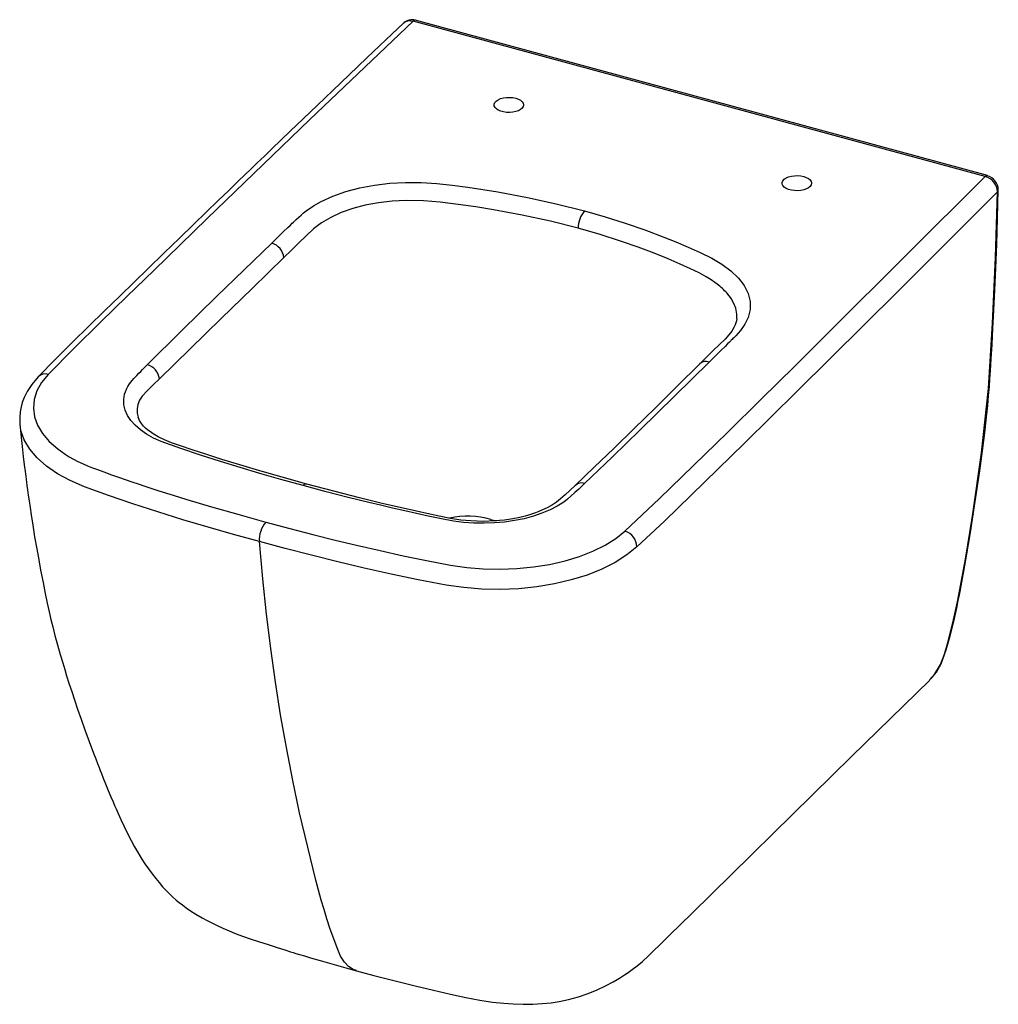
# Paper-space layout '_Trimetric' of a CAD drawing. Units: millimetres. Extents: x -235 to 264, y -181 to 321.
import ezdxf

# ---------------------------------------------------------------- set-up
doc = ezdxf.new("R2010")
doc.units = ezdxf.units.MM

psp = doc.layouts.new('_Trimetric')

# ---------------------------------------------------------------- linework, layer by layer
at = {"color": 7, "linetype": 'Continuous', "lineweight": 25}
for p, q in [((257.69, 240.95), (-34.02, 320.23)), ((258.74, 241.38), (-32.97, 320.66)), ((130.92, 168.52), (130.94, 168.64)), ((5.53, 66.04), (5.33, 65.26)), ((5.53, 66.04), (8.27, 65.41)), ((229.75, -15.39), (230.03, -15.05))]:
    psp.add_line(p, q, dxfattribs=at)
at = {"color": 7, "linetype": 'Continuous', "lineweight": 25, "flags": 128}
for points in [[(-38.86, 319.29), (-47.98, 310.63), (-57.63, 301.44), (-66.67, 292.83), (-75.1, 284.78), (-82.92, 277.31), (-90.13, 270.4), (-96.74, 264.06), (-101.51, 259.48), (-105.92, 255.26), (-109.95, 251.38), (-113.61, 247.86), (-116.9, 244.7), (-119.95, 241.76), (-123.31, 238.52), (-128.12, 233.89), (-133.53, 228.67), (-139.53, 222.88), (-146.12, 216.51), (-153.3, 209.56), (-161.07, 202.03), (-169.43, 193.92), (-176.4, 187.14), (-183.72, 180), (-191.4, 172.51), (-199.43, 164.66), (-207.79, 156.45), (-216.45, 147.86), (-225.31, 138.81)], [(-34.02, 320.23), (-86.76, 269.94), (-139.12, 219.54), (-152.78, 206.33), (-166.4, 193.1), (-179.99, 179.87), (-193.55, 166.63), (-207.02, 153.37), (-220.2, 140.03)], [(-38.78, 319.21), (-38.43, 319.64), (-36.41, 320.41), (-34.02, 320.23)], [(18.27, 280.86), (19.61, 280.4), (20.73, 279.79), (21.57, 279.08), (22.09, 278.28), (22.27, 277.45), (22.1, 276.62), (21.58, 275.83), (20.75, 275.11), (19.64, 274.51), (18.3, 274.04), (16.79, 273.73), (15.19, 273.59), (13.57, 273.63), (12.01, 273.86), (10.57, 274.24), (9.33, 274.78), (8.35, 275.45), (7.67, 276.21), (7.31, 277.02), (7.31, 277.86), (7.66, 278.67), (8.34, 279.43), (9.31, 280.1), (10.55, 280.64), (11.98, 281.03), (13.54, 281.26), (15.16, 281.3), (16.76, 281.17), (18.27, 280.86)], [(165.08, 240.96), (166.43, 240.49), (167.54, 239.89), (168.38, 239.17), (168.9, 238.38), (169.08, 237.55), (168.91, 236.72), (168.4, 235.93), (167.56, 235.21), (166.45, 234.61), (165.11, 234.14), (163.6, 233.83), (162, 233.69), (160.38, 233.73), (158.82, 233.95), (157.39, 234.34), (156.15, 234.88), (155.16, 235.55), (154.48, 236.31), (154.13, 237.12), (154.13, 237.96), (154.47, 238.77), (155.15, 239.53), (156.13, 240.2), (157.36, 240.74), (158.79, 241.13), (160.36, 241.36), (161.97, 241.4), (163.58, 241.27), (165.08, 240.96)], [(-106.16, 206.96), (-102.86, 210.16), (-100.12, 212.83), (-97.95, 214.94), (-96.68, 216.17), (-95.73, 217.1), (-95.1, 217.71), (-94.81, 218), (-93.66, 219.1), (-92.46, 220.23), (-91.27, 221.3), (-89.92, 222.44), (-88.6, 223.47), (-84.97, 225.96), (-81.03, 228.22), (-75.03, 231), (-68.45, 233.33), (-61.32, 235.21), (-53.78, 236.59), (-45.96, 237.48), (-37.96, 237.89), (-29.91, 237.85), (-22.07, 237.38), (-14.11, 236.49), (-6.19, 235.45), (1.52, 234.33), (9.04, 233.12), (24.16, 230.31), (38.91, 227.08), (53.28, 223.44)], [(73.94, 60.08), (91.62, 76.82), (108.95, 93.65), (126.19, 110.51), (143.38, 127.38), (160.52, 144.26), (177.62, 161.16), (257.69, 240.95)], [(263.9, 233.14), (213.05, 182.3), (161.82, 131.49), (148.34, 118.2), (134.83, 104.91), (121.29, 91.65), (107.72, 78.43), (94.05, 65.26), (80.01, 52.13)], [(251.15, 67.78), (255.79, 100.07), (259.31, 132.9), (261.37, 166.16), (262.91, 199.58), (263.9, 233.14)], [(251.57, 68.57), (253.27, 79.71), (254.85, 90.85), (256.23, 101), (257.4, 110.18), (258.35, 118.4), (258.93, 124.18), (259.4, 129.35), (259.76, 133.89), (260.04, 137.82), (260.32, 141.91), (260.7, 148.04), (261.13, 155.22), (261.6, 163.45), (262.1, 172.73), (262.62, 183.06), (263.11, 194.25), (263.56, 206.48), (263.96, 219.74), (264.34, 234.03)], [(50.02, 214.57), (35.96, 218.13), (21.55, 221.28), (6.85, 224.01), (-2.1, 225.45), (-11.16, 226.73), (-20.28, 227.85), (-28.84, 228.54), (-37.64, 228.65), (-44.83, 228.31), (-51.8, 227.54), (-58.55, 226.33), (-64.88, 224.67), (-70.71, 222.61), (-76.04, 220.13), (-80.77, 217.31), (-84.89, 214.22), (-88.6, 210.75), (-92.4, 207.05), (-96.19, 203.35), (-99.98, 199.65)], [(53.28, 223.44), (63.79, 220.43), (74.04, 217.21), (84.03, 213.76), (93.77, 210.09), (99.95, 207.58), (106.11, 204.93), (112.24, 202.15), (118.16, 199.27), (123.34, 196.21), (127.94, 192.8), (131.79, 189.17), (134.78, 185.34), (136.82, 181.36), (137.85, 177.27), (137.82, 173.15), (136.75, 169.03), (135.12, 165.69), (132.86, 162.43), (131.67, 161.03), (130.43, 159.7), (130.11, 159.37), (129.77, 159.02), (129.4, 158.65), (129.01, 158.27), (128.6, 157.86), (128.17, 157.43), (127.85, 157.12), (127.22, 156.5), (126.28, 155.58), (125.02, 154.35), (122.85, 152.23), (120.13, 149.56), (116.85, 146.35)], [(130.94, 168.64), (130.95, 170.72), (130.83, 171.84), (130.64, 172.87), (130.4, 173.81), (130.13, 174.66), (129.84, 175.41), (128.19, 178.56), (125.87, 181.59), (125.34, 182.17), (124.78, 182.74), (124.21, 183.31), (123.61, 183.87), (123, 184.42), (122.36, 184.97), (121.7, 185.51), (121.02, 186.05), (119.82, 186.95), (117.96, 188.24), (115.36, 189.87), (111.84, 191.76), (107.38, 193.89), (102.09, 196.29), (95.91, 198.96), (88.8, 201.83), (80.7, 204.88), (71.58, 208.06), (61.36, 211.31), (50.02, 214.57)], [(-169.67, 144.99), (-152.12, 162.41), (-134.4, 179.77), (-106.16, 206.96)], [(-99.98, 199.65), (-116.06, 184.01), (-132.01, 168.48), (-147.8, 153.07), (-163.45, 137.78)], [(130.93, 168.53), (130.77, 167.35), (130.49, 166.27), (130.12, 165.27), (129.49, 163.95), (128.39, 162.13), (126.98, 160.24), (124.97, 158.01), (122.2, 155.32), (118.97, 152.2), (115.38, 148.69), (111.93, 145.32)], [(116.85, 146.35), (81.6, 111.56), (67.55, 97.95), (53.38, 84.37)], [(-90.21, 83.39), (-101.57, 86.52), (-112.27, 89.57), (-122.32, 92.54), (-132.39, 95.63), (-142.6, 98.89), (-152.51, 102.2), (-162.59, 105.79), (-166.49, 107.59), (-170.04, 109.6), (-173.18, 111.79), (-175.85, 114.12), (-178.06, 116.59), (-179.75, 119.16), (-180.93, 121.8), (-181.57, 124.48), (-181.67, 127.19), (-181.23, 129.9), (-180.81, 131.24), (-180.25, 132.57), (-179.56, 133.88), (-178.74, 135.17), (-178.11, 136.02), (-177.35, 136.96), (-176.45, 137.97), (-175.9, 138.56), (-175.06, 139.44), (-173.9, 140.66), (-172.99, 141.6), (-172.15, 142.47), (-171.31, 143.33), (-170.48, 144.17), (-169.67, 144.99)], [(111.92, 145.31), (100.7, 134.15), (89.49, 123.07), (78.66, 112.47), (68.23, 102.34), (58.19, 92.67), (48.56, 83.45)], [(-225.31, 138.81), (-228.58, 134.91), (-230.9, 131.36), (-232.42, 128.28), (-233.39, 125.72), (-233.99, 123.56), (-234.47, 121.04), (-234.74, 118.05), (-234.62, 114.63)], [(-220.2, 140.03), (-223.55, 135.9), (-225.92, 131.67), (-227.33, 127.33), (-227.76, 122.9), (-227.19, 118.5), (-225.62, 114.14), (-223.1, 109.91), (-219.64, 105.86), (-215.3, 102.03), (-213.45, 100.66), (-211.5, 99.34), (-209.44, 98.07), (-207.28, 96.85), (-205.02, 95.68), (-202.66, 94.55), (-200.19, 93.48), (-197.62, 92.45), (-195.03, 91.48), (-191.78, 90.3), (-187.86, 88.89), (-184.35, 87.66), (-180.99, 86.49), (-177.59, 85.33), (-174.25, 84.2), (-170.91, 83.09), (-163.76, 80.77), (-156.42, 78.44), (-149.49, 76.31), (-136.89, 72.55), (-123.49, 68.71), (-109.27, 64.78)], [(-163.45, 137.78), (-166.6, 134.7), (-169.71, 131.67), (-172.23, 128.95), (-173.57, 126.85), (-174.45, 124.69), (-174.86, 122.47), (-174.8, 120.21), (-174.33, 118.22)], [(-88.38, 84.14), (-100.89, 87.6), (-112.27, 90.86), (-122.51, 93.91), (-131.66, 96.74), (-139.73, 99.32), (-146.73, 101.63), (-152.73, 103.66), (-157.27, 105.22), (-160.97, 106.71), (-164.08, 108.23), (-166.65, 109.73), (-168.1, 110.72), (-169.37, 111.7), (-170.52, 112.7), (-171.51, 113.69), (-172.59, 114.96), (-173.6, 116.49), (-174.36, 118.23)], [(-234.62, 114.63), (-234.12, 109.63), (-233.46, 103.37), (-232.88, 98.13), (-232.38, 93.87), (-231.98, 90.57), (-231.68, 88.21), (-231.46, 86.53), (-231.28, 85.13), (-231.04, 83.33), (-230.75, 81.12), (-230.39, 78.52), (-229.96, 75.53), (-229.47, 72.15), (-228.9, 68.39), (-228.07, 63.12), (-227.1, 57.25), (-226.05, 51.17), (-225.03, 45.49), (-224.04, 40.18), (-222.84, 33.98), (-221.71, 28.38), (-220.65, 23.37), (-219.67, 18.96), (-218.78, 15.12), (-217.84, 11.28), (-216.73, 6.95), (-215.46, 2.24), (-214.04, -2.78), (-212.78, -7.04), (-211.77, -10.37), (-210.78, -13.59), (-209.6, -17.36), (-208.21, -21.66), (-206.81, -25.93), (-205.22, -30.61), (-203.45, -35.7), (-201.49, -41.19), (-199.32, -47.06), (-197.09, -52.98), (-195.96, -55.93), (-195.01, -58.38), (-194.25, -60.35), (-193.67, -61.84), (-193.02, -63.48), (-192.13, -65.75), (-190.97, -68.65), (-189.57, -72.09), (-188.23, -75.33), (-187.14, -77.88), (-186.33, -79.78), (-185.57, -81.51), (-184.5, -83.9), (-183.12, -86.9), (-181.48, -90.37), (-179.71, -93.98), (-177.86, -97.64), (-176.17, -100.78), (-174.68, -103.4), (-173.46, -105.42), (-172.37, -107.16), (-170.83, -109.5), (-169.05, -112.04), (-167.19, -114.56), (-165.35, -116.95), (-163.67, -119.05), (-161.84, -121.2), (-159.26, -123.95), (-156.75, -126.33), (-154.86, -127.98), (-153.41, -129.17), (-151.76, -130.46), (-149.85, -131.86), (-147.58, -133.43), (-144.85, -135.18), (-141.74, -137.01), (-139.11, -138.42), (-136.76, -139.62), (-134.35, -140.78), (-131.19, -142.23), (-127.88, -143.67), (-125.15, -144.79), (-123, -145.63), (-120.64, -146.51), (-117.2, -147.71), (-113.01, -149.09), (-108.1, -150.68), (-103.44, -152.17), (-99.6, -153.37), (-96.59, -154.3), (-95.19, -154.73), (-93.92, -155.12), (-92.08, -155.68), (-89.57, -156.43), (-86.4, -157.38), (-81.49, -158.81), (-75.52, -160.53), (-68.49, -162.5), (-63.02, -163.99)], [(-112.5, 54.79), (-125.63, 58.41), (-138.65, 62.13), (-151.57, 65.96), (-164.35, 69.92), (-176.97, 74.02), (-189.42, 78.29), (-201.75, 82.76), (-208.99, 85.88), (-215.44, 89.39), (-221.08, 93.29), (-225.84, 97.52), (-229.61, 101.99), (-232.38, 106.67), (-234.1, 111.51), (-234.51, 114.72)], [(53.38, 84.37), (52, 83.08), (50.35, 81.55), (48.43, 79.77), (46.37, 77.9), (44.68, 76.44), (42.76, 74.97), (39.44, 72.86), (35.71, 70.94), (31.63, 69.22), (27.22, 67.74), (22.56, 66.49), (17.67, 65.5), (12.59, 64.78), (7.38, 64.32), (2.15, 64.14), (-3.13, 64.24), (-5.76, 64.39), (-8.36, 64.61), (-10.93, 64.9), (-13.46, 65.26), (-19.67, 66.41), (-26.36, 67.82), (-32.42, 69.12), (-38.39, 70.44), (-44.55, 71.85), (-50.81, 73.31), (-56.6, 74.7), (-67.28, 77.35), (-78.48, 80.25), (-90.21, 83.39)], [(48.56, 83.45), (45.89, 80.94), (43.4, 78.65), (41.14, 76.58), (39.06, 74.92), (36.92, 73.5), (34.32, 72.05), (31.97, 70.92), (29.94, 70.08), (28.35, 69.48), (27.24, 69.09), (26.2, 68.75), (24.83, 68.33), (23.12, 67.85), (20.29, 67.15), (16.76, 66.45), (12.48, 65.81), (7.46, 65.33), (1.77, 65.13), (-4.61, 65.32), (-9.71, 65.8), (-14.99, 66.61), (-20.8, 67.81), (-27.06, 69.12), (-37.72, 71.47), (-49.21, 74.12), (-61.48, 77.11), (-74.53, 80.45), (-88.38, 84.14)], [(229.29, -15.68), (232.05, -12.69), (234.9, -7.78), (236.91, -2.53), (238.46, 2.76), (241.22, 13.35), (243.54, 24.14), (247.53, 45.9), (251.15, 67.78)], [(230.03, -15.05), (232.76, -11.73), (235.18, -7.44), (237.76, -0.41), (239.77, 6.74), (241.64, 14.12), (243.29, 21.67), (243.93, 24.82), (244.49, 27.64), (244.98, 30.14), (245.39, 32.3), (245.73, 34.13), (246.06, 35.96), (246.57, 38.76), (247.25, 42.62), (248.1, 47.52), (249.11, 53.47), (250.28, 60.48), (251.58, 68.57)], [(251.57, 68.57), (251.57, 68.55), (251.15, 67.78)], [(-109.27, 64.78), (-97.02, 61.5), (-85.21, 58.44), (-73.84, 55.59), (-62.91, 52.95), (-50.92, 50.19), (-39.21, 47.63), (-27.19, 45.16), (-15.06, 42.84), (-6.76, 41.62), (1.69, 40.92), (10.28, 40.72), (18.86, 41.04), (27.31, 41.86), (35.5, 43.17), (43.39, 44.97), (50.75, 47.21), (57.61, 49.89), (63.77, 52.94), (69.22, 56.34), (73.94, 60.08)], [(80.01, 52.13), (74.91, 47.99), (68.94, 44.19), (62.14, 40.75), (54.64, 37.75), (46.57, 35.23), (37.95, 33.2), (28.97, 31.71), (19.77, 30.77), (10.37, 30.39), (0.99, 30.57), (-8.24, 31.32), (-17.32, 32.63), (-31.44, 35.35), (-45.3, 38.24), (-59, 41.29), (-72.55, 44.49), (-85.98, 47.81), (-99.29, 51.25), (-112.5, 54.79)], [(-62.99, -163.91), (-64.6, -163.42), (-66.98, -161.89), (-69.15, -159.6), (-71.08, -156.49), (-72.84, -152.35), (-74.58, -147.77), (-76.32, -142.84), (-78.05, -137.57), (-79.52, -132.76), (-80.91, -127.98), (-82.29, -122.97), (-83.66, -117.81), (-87.87, -100.97), (-91.98, -83.43), (-95.5, -67.04), (-98.75, -50.24), (-101.68, -33.57), (-104.32, -16.78), (-106.72, 0.33), (-108.87, 17.84), (-110.79, 35.9), (-112.5, 54.79)], [(149.52, -94.04), (189.55, -54.81), (229.38, -15.77)], [(-63.01, -163.99), (-54.1, -166.39), (-43.25, -169.19), (-33.12, -171.69), (-23.73, -173.92), (-15.09, -175.89), (-7.22, -177.64), (-0.02, -179.01), (6.46, -179.96), (12.12, -180.58), (16.95, -180.95), (22.02, -181.11), (26.89, -181.04), (31.66, -180.77), (36.3, -180.28), (40.32, -179.67), (45.1, -178.69), (50.3, -177.29), (55.21, -175.62), (59.78, -173.75), (64, -171.7), (67.88, -169.63), (71.11, -167.76), (73.66, -166.16), (75.59, -164.88), (77.69, -163.4), (80.12, -161.55), (82.83, -159.27), (85.69, -156.59), (88.62, -153.72), (91.69, -150.72), (96.79, -145.72), (102.22, -140.4), (107.98, -134.75), (118.23, -124.7), (128.37, -114.76), (138.34, -104.99), (142.22, -101.19), (146.07, -97.42), (149.55, -94.01)]]:
    psp.add_lwpolyline(points, dxfattribs=at)
at = {"color": 7, "linetype": 'Continuous', "lineweight": 25}
for centre, radius, start, end in [((-34.68, 314.69), 6.21, 74.0313, 132.1889), ((-33.14, 319.59), 1.08, 80.7318, 143.9675), ((258.56, 240.31), 1.08, 80.9735, 143.9317), ((256.64, 233.97), 7.69, 0.3804, 74.2397), ((255.44, 232.79), 8.46, 2.4084, 74.6245), ((263, 234.14), 1.34, 312.0237, 355.1239), ((64.28, 214.35), 14.27, 140.464, 179.1502), ((-108.51, 198.7), 8.58, 6.3196, 74.106), ((115.21, 142.46), 4.22, 67.0393, 139.0813), ((-171.92, 136.77), 8.53, 6.8373, 74.6873), ((-221.78, 135.45), 4.84, 70.9612, 136.348), ((-88.66, 82.22), 1.94, 81.7022, 143.1495), ((51.72, 80.58), 4.14, 66.3182, 137.7412), ((-6.26, 26.92), 40.85, 73.2343, 103.0663), ((-98.24, 55.69), 14.29, 140.5036, 183.6218), ((71.4, 51.85), 8.61, 1.8513, 72.8792)]:
    psp.add_arc(centre, radius, start, end, dxfattribs=at)

doc.saveas('drawing.dxf')
